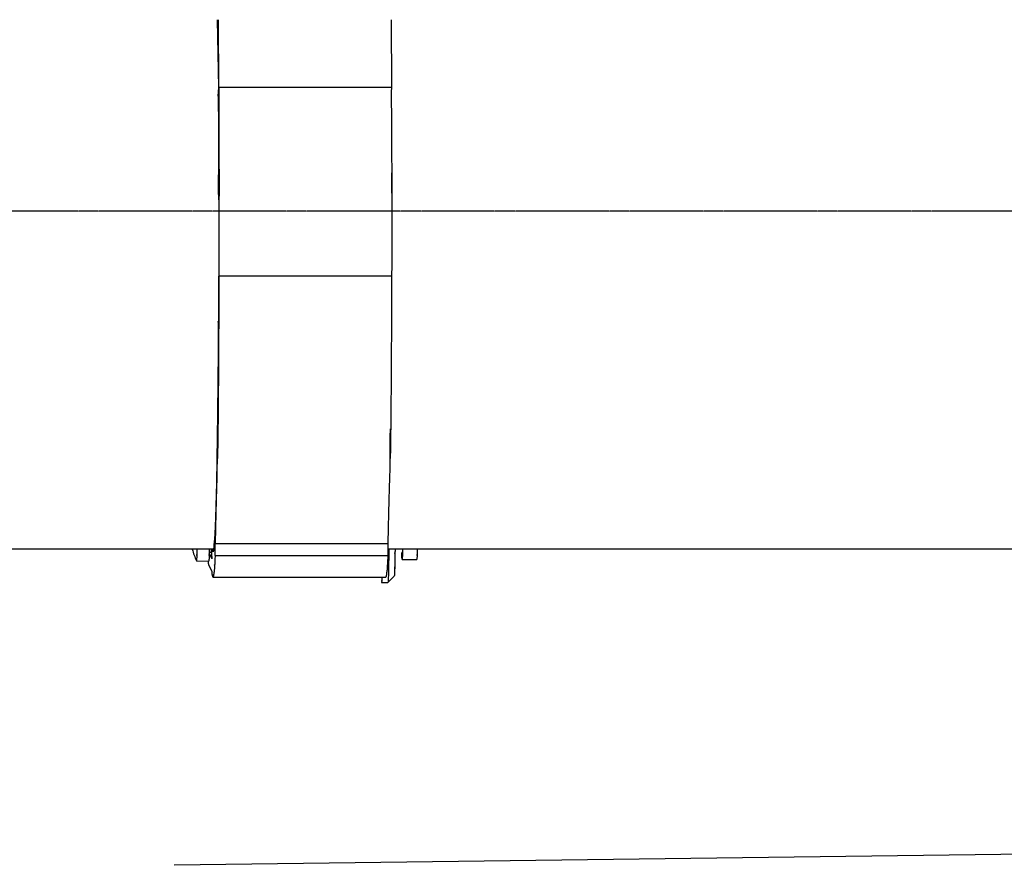
# Model space of a CAD drawing. Extents: x 0 to 110726, y 0 to 76360.
# Drawn here: x 48076 to 48851, y 15782 to 16447 of the extents above; entities that cross this region are included whole.
import ezdxf

# ---------------------------------------------------------------- set-up
doc = ezdxf.new("R2010")
doc.units = 0
doc.linetypes.add('CENTER', pattern=[2, 1.25, -0.25, 0.25, -0.25])
doc.layers.get('0').update_dxf_attribs({"linetype": 'CONTINUOUS'})
doc.layers.add('1', color=7, linetype='CONTINUOUS')

msp = doc.modelspace()

# ---------------------------------------------------------------- linework, layer by layer
at = {"color": 7, "linetype": 'CONTINUOUS'}
for p, q in [((48232.520287, 16393.992678), (48231.677655, 16447.336303)), ((48232.520287, 16393.992678), (48232.346556, 16447.336303)), ((48368.328631, 16447.336303), (48368.502362, 16393.992678)), ((48232.214719, 16387.228024), (48232.520287, 16393.992678)), ((48368.502362, 16393.992678), (48232.520287, 16393.992678)), ((48368.502362, 16393.992678), (48368.349579, 16390.610351)), ((48232.561751, 16247.205207), (48232.721522, 16245.429076)), ((48368.703597, 16245.429076), (48232.721522, 16245.429076)), ((48228.65098, 16030.58165), (47333.047989, 16030.58165)), ((48227.31847, 16023.001741), (48226.965921, 16030.58165)), ((48229.64669, 16034.966277), (48365.628765, 16034.966277)), ((48229.701603, 16025.555652), (48229.64669, 16034.966277)), ((48365.628765, 16034.966277), (48365.683678, 16025.555652)), ((55646.956042, 16030.58165), (48365.65435, 16030.58165)), ((48214.996911, 16021.300984), (48224.764644, 16021.277846)), ((48227.31847, 16023.001741), (48225.06646, 16027.466888)), ((48227.081793, 16028.090374), (48225.079507, 16028.090374)), ((48229.701603, 16025.555652), (48365.683678, 16025.555652)), ((48376.955764, 16022.533377), (48388.554235, 16022.533377)), ((48227.289634, 16013.160737), (48224.747158, 16018.094808)), ((48228.120109, 16008.58165), (48364.102185, 16008.58165)), ((48370.756736, 16009.283515), (48365.758714, 16004.284174)), ((48360.746719, 16004.277846), (48365.758714, 16004.284174)), ((50850.313408, 15816.140644), (48197.419652, 15781.7968))]:
    msp.add_line(p, q, dxfattribs=at)
for points in [[(48232.520287, 16393.992678), (48232.561738, 16385.141208), (48232.599314, 16376.92146), (48232.633182, 16369.31282), (48232.663511, 16362.294672), (48232.690469, 16355.8464), (48232.714224, 16349.947389), (48232.734944, 16344.577023), (48232.752796, 16339.714687), (48232.767949, 16335.339765), (48232.78057, 16331.431642), (48232.790828, 16327.969702), (48232.798891, 16324.933329), (48232.804926, 16322.301908), (48232.809102, 16320.054823), (48232.811586, 16318.171459), (48232.812547, 16316.6312), (48232.812152, 16315.413431), (48232.810569, 16314.497535), (48232.804513, 16313.488905), (48232.795722, 16313.440384), (48232.78554, 16314.187047), (48232.77531, 16315.563972), (48232.766377, 16317.406232), (48232.757772, 16321.827069), (48232.766093, 16326.142543), (48232.774556, 16327.863734), (48232.784283, 16329.083591), (48232.794072, 16329.644387), (48232.802718, 16329.388395), (48232.80902, 16328.157889), (48232.810916, 16327.127903), (48232.811775, 16325.79514), (48232.811446, 16324.139886), (48232.809779, 16322.142423), (48232.806624, 16319.783036), (48232.80183, 16317.04201), (48232.795247, 16313.899628), (48232.786725, 16310.336174), (48232.776112, 16306.331933), (48232.76326, 16301.867188), (48232.748017, 16296.922224), (48232.730233, 16291.477326), (48232.709758, 16285.512776), (48232.686441, 16279.008859), (48232.660133, 16271.94586), (48232.630681, 16264.304062), (48232.597938, 16256.06375), (48232.561751, 16247.205207)], [(48232.214719, 16387.228024), (48232.251943, 16378.782243), (48232.286145, 16370.93475), (48232.317441, 16363.66617), (48232.345945, 16356.957128), (48232.371774, 16350.788249), (48232.395042, 16345.140158), (48232.415865, 16339.99348), (48232.434356, 16335.328839), (48232.450632, 16331.12686), (48232.464808, 16327.368169), (48232.476998, 16324.03339), (48232.487319, 16321.103149), (48232.495884, 16318.558069), (48232.502809, 16316.378776), (48232.508209, 16314.545895), (48232.512199, 16313.040051), (48232.514895, 16311.841868), (48232.516412, 16310.931972), (48232.516366, 16309.899538), (48232.512983, 16309.787749), (48232.507185, 16310.441604), (48232.499891, 16311.706101), (48232.492023, 16313.426241), (48232.478248, 16317.613442), (48232.471662, 16321.766584), (48232.471177, 16323.447626), (48232.472361, 16324.661408), (48232.475064, 16325.255252), (48232.479134, 16325.076477), (48232.48442, 16323.972404), (48232.487472, 16323.025669), (48232.490771, 16321.790354), (48232.494298, 16320.247375), (48232.498035, 16318.377647), (48232.501962, 16316.162084), (48232.506061, 16313.581602), (48232.510312, 16310.617116), (48232.514698, 16307.249542), (48232.519198, 16303.459793), (48232.523794, 16299.228785), (48232.528467, 16294.537433), (48232.533199, 16289.366653), (48232.53797, 16283.697359), (48232.542761, 16277.510466), (48232.547553, 16270.786889), (48232.552329, 16263.507544), (48232.557067, 16255.653345), (48232.561751, 16247.205207)], [(48368.349579, 16390.610351), (48368.40999, 16381.855487), (48368.465175, 16373.724788), (48368.515345, 16366.197907), (48368.560712, 16359.254498), (48368.601488, 16352.874214), (48368.637886, 16347.036708), (48368.670116, 16341.721634), (48368.698392, 16336.908645), (48368.722925, 16332.577395), (48368.743927, 16328.707536), (48368.76161, 16325.278723), (48368.776186, 16322.270608), (48368.787868, 16319.662845), (48368.796866, 16317.435087), (48368.803393, 16315.566988), (48368.807661, 16314.038201), (48368.809882, 16312.828379), (48368.810268, 16311.917177), (48368.806383, 16310.909241), (48368.797701, 16310.85162), (48368.785918, 16311.581542), (48368.77273, 16312.936234), (48368.759833, 16314.752922), (48368.741693, 16319.121198), (48368.740746, 16323.395029), (48368.745535, 16325.103209), (48368.752669, 16326.317129), (48368.761276, 16326.880463), (48368.770483, 16326.636885), (48368.779418, 16325.430067), (48368.78351, 16324.416592), (48368.787207, 16323.103684), (48368.7904, 16321.471803), (48368.792979, 16319.501409), (48368.794836, 16317.17296), (48368.795861, 16314.466915), (48368.795945, 16311.363734), (48368.79498, 16307.843876), (48368.792856, 16303.8878), (48368.789464, 16299.475966), (48368.784695, 16294.588832), (48368.77844, 16289.206857), (48368.77059, 16283.310501), (48368.761036, 16276.880224), (48368.749669, 16269.896483), (48368.736379, 16262.339739), (48368.721058, 16254.19045), (48368.703597, 16245.429076)], [(48232.391135, 16245.4301), (48232.36684, 16239.057607), (48232.345514, 16233.467723), (48232.326955, 16228.610498), (48232.310962, 16224.435979), (48232.297331, 16220.894217), (48232.285861, 16217.93526), (48232.27635, 16215.509156), (48232.268596, 16213.565955), (48232.257548, 16210.928458), (48232.251102, 16209.623159), (48232.247639, 16209.250449), (48232.245543, 16209.41072), (48232.238983, 16209.73177), (48232.231305, 16209.098226), (48232.219397, 16207.617058), (48232.203619, 16205.382625), (48232.18441, 16202.509187), (48232.137457, 16195.302344), (48232.021709, 16178.248121), (48231.959773, 16170.18601), (48231.897087, 16162.957079), (48231.616838, 16137.145439), (48230.755525, 16082.790881), (48229.966216, 16055.281708), (48229.618819, 16042.790414), (48229.301743, 16038.657935), (48228.840708, 16033.931127), (48228.684412, 16032.108415), (48228.666212, 16031.171131), (48228.799077, 16031.290633), (48228.672741, 16030.746562), (48228.464119, 16029.925681), (48228.120109, 16028.58165)], [(48232.721522, 16245.429076), (48232.664692, 16232.646925), (48232.607805, 16220.599916), (48232.550981, 16209.268825), (48232.494343, 16198.634427), (48232.438012, 16188.677497), (48232.382107, 16179.378809), (48232.326752, 16170.719138), (48232.272066, 16162.679261), (48232.218171, 16155.239951), (48232.165189, 16148.381984), (48232.11324, 16142.086135), (48232.062446, 16136.333178), (48232.012927, 16131.103889), (48231.964805, 16126.379043), (48231.918202, 16122.139415), (48231.873238, 16118.36578), (48231.830034, 16115.038912), (48231.788712, 16112.139587), (48231.712198, 16107.546666), (48231.644664, 16104.433216), (48231.587081, 16102.645438), (48231.540418, 16102.029531), (48231.505644, 16102.431695), (48231.483729, 16103.698132), (48231.475641, 16105.67504), (48231.504829, 16111.145072), (48231.600837, 16117.609289), (48231.670519, 16120.732181), (48231.740782, 16123.322382), (48231.798771, 16124.993708), (48231.831625, 16125.359979), (48231.834609, 16124.933037), (48231.826488, 16124.035012), (48231.805654, 16122.617633), (48231.770501, 16120.632625), (48231.71942, 16118.031717), (48231.650806, 16114.766636), (48231.56305, 16110.789108), (48231.454546, 16106.050862), (48231.323686, 16100.503624), (48231.168862, 16094.099121), (48230.988468, 16086.789081), (48230.780897, 16078.525232), (48230.544541, 16069.259299), (48230.277792, 16058.943011), (48229.979044, 16047.528095), (48229.64669, 16034.966277)], [(48368.703597, 16245.429076), (48368.646767, 16232.646925), (48368.58988, 16220.599915), (48368.533056, 16209.268822), (48368.476418, 16198.634422), (48368.420086, 16188.677488), (48368.364182, 16179.378797), (48368.308826, 16170.719123), (48368.254141, 16162.679241), (48368.200246, 16155.239926), (48368.147263, 16148.381954), (48368.095314, 16142.086099), (48368.04452, 16136.333136), (48367.995001, 16131.103841), (48367.94688, 16126.378989), (48367.900276, 16122.139354), (48367.855312, 16118.365711), (48367.812108, 16115.038837), (48367.770786, 16112.139505), (48367.694271, 16107.546569), (48367.626738, 16104.433105), (48367.569155, 16102.645313), (48367.522491, 16102.029393), (48367.487717, 16102.431545), (48367.465801, 16103.69797), (48367.457714, 16105.674869), (48367.486901, 16111.144887), (48367.582908, 16117.609102), (48367.65259, 16120.732), (48367.722854, 16123.322212), (48367.780842, 16124.993555), (48367.813697, 16125.359845), (48367.816681, 16124.932914), (48367.80856, 16124.0349), (48367.787727, 16122.617532), (48367.752574, 16120.632536), (48367.701494, 16118.031639), (48367.63288, 16114.766569), (48367.545124, 16110.789052), (48367.43662, 16106.050816), (48367.30576, 16100.503587), (48367.150937, 16094.099093), (48366.970543, 16086.789062), (48366.762972, 16078.525219), (48366.526616, 16069.259291), (48366.259867, 16058.943008), (48365.96112, 16047.528094), (48365.628765, 16034.966277)], [(48215.375837, 16030.58165), (48215.368305, 16030.111235), (48215.361104, 16029.668951), (48215.354229, 16029.254032), (48215.347676, 16028.865713), (48215.341441, 16028.503228), (48215.335519, 16028.16581), (48215.329905, 16027.852696), (48215.324595, 16027.563118), (48215.319584, 16027.296312), (48215.314868, 16027.051512), (48215.310443, 16026.827952), (48215.306303, 16026.624866), (48215.302444, 16026.441489), (48215.298863, 16026.277055), (48215.295553, 16026.1308), (48215.29251, 16026.001956), (48215.289731, 16025.889758), (48215.287211, 16025.793441), (48215.282927, 16025.645387), (48215.279622, 16025.551669), (48215.277262, 16025.506161), (48215.275808, 16025.502738), (48215.275225, 16025.535276), (48215.275476, 16025.597649), (48215.276525, 16025.683733), (48215.280874, 16025.902531), (48215.287854, 16026.141118), (48215.291631, 16026.244979), (48215.294867, 16026.321928), (48215.297, 16026.359313), (48215.297464, 16026.344483), (48215.296895, 16026.313535), (48215.295697, 16026.264788), (48215.293801, 16026.196663), (48215.291136, 16026.107578), (48215.287631, 16025.995951), (48215.283216, 16025.860201), (48215.277821, 16025.698747), (48215.271374, 16025.510008), (48215.263806, 16025.292401), (48215.255047, 16025.044346), (48215.245025, 16024.764262), (48215.23367, 16024.450567), (48215.220913, 16024.101679), (48215.206681, 16023.716018), (48215.190906, 16023.292003), (48215.173516, 16022.828051)], [(48225.124129, 16030.58165), (48225.116596, 16030.111235), (48225.109395, 16029.668951), (48225.10252, 16029.254032), (48225.095967, 16028.865713), (48225.089732, 16028.503228), (48225.08381, 16028.16581), (48225.078196, 16027.852696), (48225.072886, 16027.563118), (48225.067875, 16027.296312), (48225.06316, 16027.051512), (48225.058734, 16026.827952), (48225.054594, 16026.624866), (48225.050736, 16026.441489), (48225.047154, 16026.277055), (48225.043844, 16026.1308), (48225.040802, 16026.001956), (48225.038023, 16025.889758), (48225.035502, 16025.793441), (48225.031218, 16025.645387), (48225.027914, 16025.551669), (48225.025553, 16025.506161), (48225.024099, 16025.502738), (48225.023516, 16025.535276), (48225.023767, 16025.597649), (48225.024817, 16025.683733), (48225.029165, 16025.902531), (48225.036145, 16026.141118), (48225.039922, 16026.244979), (48225.043158, 16026.321928), (48225.045291, 16026.359313), (48225.045755, 16026.344483), (48225.045186, 16026.313535), (48225.043989, 16026.264788), (48225.042093, 16026.196663), (48225.039427, 16026.107578), (48225.035922, 16025.995951), (48225.031507, 16025.860201), (48225.026112, 16025.698747), (48225.019665, 16025.510008), (48225.012098, 16025.292401), (48225.003338, 16025.044346), (48224.993316, 16024.764262), (48224.981962, 16024.450567), (48224.969204, 16024.101679), (48224.954972, 16023.716018), (48224.939197, 16023.292003), (48224.921807, 16022.828051)], [(48228.120109, 16028.58165), (48228.072591, 16028.697217), (48228.029341, 16028.803363), (48227.990178, 16028.900439), (48227.954922, 16028.988797), (48227.923394, 16029.068787), (48227.895413, 16029.140761), (48227.8708, 16029.205071), (48227.849373, 16029.262066), (48227.830952, 16029.3121), (48227.815359, 16029.355522), (48227.802411, 16029.392685), (48227.79193, 16029.423938), (48227.783735, 16029.449635), (48227.777647, 16029.470125), (48227.773484, 16029.485761), (48227.771066, 16029.496893), (48227.770214, 16029.503873), (48227.770748, 16029.507051), (48227.77525, 16029.503409), (48227.783133, 16029.488778), (48227.792953, 16029.465968), (48227.812651, 16029.407043), (48227.825552, 16029.347103), (48227.82888, 16029.321552), (48227.830054, 16029.301336), (48227.829017, 16029.288246), (48227.825716, 16029.284073), (48227.820096, 16029.29061), (48227.812102, 16029.309647), (48227.801679, 16029.342975), (48227.79554, 16029.365559), (48227.788772, 16029.392387), (48227.781371, 16029.423684), (48227.773328, 16029.459673), (48227.764636, 16029.500579), (48227.755289, 16029.546626), (48227.745281, 16029.598037), (48227.734603, 16029.655036), (48227.72325, 16029.717848), (48227.711215, 16029.786695), (48227.69849, 16029.861803), (48227.685068, 16029.943395), (48227.670944, 16030.031695), (48227.65611, 16030.126926), (48227.640559, 16030.229314), (48227.624284, 16030.339081), (48227.607279, 16030.456452), (48227.589537, 16030.58165)], [(48366.441224, 16030.58165), (48366.436298, 16030.019659), (48366.431682, 16029.496093), (48366.427367, 16029.009753), (48366.423345, 16028.559437), (48366.419607, 16028.143947), (48366.416145, 16027.762083), (48366.412951, 16027.412645), (48366.410015, 16027.094433), (48366.40733, 16026.806246), (48366.404887, 16026.546886), (48366.402676, 16026.315153), (48366.400691, 16026.109845), (48366.398922, 16025.929765), (48366.397361, 16025.773711), (48366.395999, 16025.640485), (48366.394827, 16025.528885), (48366.393838, 16025.437713), (48366.393022, 16025.365768), (48366.391878, 16025.274761), (48366.391327, 16025.246265), (48366.3913, 16025.270682), (48366.39173, 16025.338413), (48366.392547, 16025.439858), (48366.395075, 16025.705498), (48366.39829, 16025.990092), (48366.399848, 16026.113483), (48366.401165, 16026.209733), (48366.402084, 16026.267931), (48366.402447, 16026.277166), (48366.402098, 16026.226527), (48366.401607, 16026.175346), (48366.40088, 16026.105104), (48366.399896, 16026.014439), (48366.398635, 16025.901986), (48366.397079, 16025.766382), (48366.395208, 16025.606262), (48366.393002, 16025.420264), (48366.390441, 16025.207022), (48366.387505, 16024.965174), (48366.384176, 16024.693355), (48366.380434, 16024.390201), (48366.376258, 16024.054349), (48366.37163, 16023.684435), (48366.366529, 16023.279095), (48366.360936, 16022.836965), (48366.354832, 16022.356682), (48366.348197, 16021.836881), (48366.34101, 16021.276198)], [(48371.348158, 16030.58165), (48371.344514, 16030.214776), (48371.341107, 16029.873152), (48371.337931, 16029.555985), (48371.334978, 16029.262481), (48371.332242, 16028.991846), (48371.329716, 16028.743286), (48371.327393, 16028.516007), (48371.325265, 16028.309215), (48371.323327, 16028.122117), (48371.321571, 16027.953919), (48371.31999, 16027.803827), (48371.318578, 16027.671047), (48371.317328, 16027.554785), (48371.316232, 16027.454248), (48371.315284, 16027.368641), (48371.314478, 16027.297171), (48371.313806, 16027.239045), (48371.313261, 16027.193467), (48371.312525, 16027.136783), (48371.312217, 16027.12077), (48371.31228, 16027.139076), (48371.312661, 16027.185352), (48371.313304, 16027.253246), (48371.315157, 16027.428487), (48371.317369, 16027.613537), (48371.318397, 16027.692752), (48371.31924, 16027.75373), (48371.319798, 16027.789444), (48371.31997, 16027.792869), (48371.319655, 16027.756978), (48371.319284, 16027.722094), (48371.318753, 16027.674747), (48371.318051, 16027.614058), (48371.317165, 16027.539149), (48371.316081, 16027.449142), (48371.314789, 16027.343159), (48371.313274, 16027.220321), (48371.311525, 16027.079751), (48371.309529, 16026.920569), (48371.307273, 16026.741898), (48371.304745, 16026.54286), (48371.301933, 16026.322577), (48371.298823, 16026.080169), (48371.295404, 16025.81476), (48371.291662, 16025.52547), (48371.287585, 16025.211421), (48371.283161, 16024.871736), (48371.278377, 16024.505537)], [(48377.286293, 16030.58165), (48377.27659, 16030.093864), (48377.267246, 16029.636873), (48377.25826, 16029.209789), (48377.249633, 16028.811728), (48377.241362, 16028.441803), (48377.23345, 16028.099128), (48377.225895, 16027.782817), (48377.218697, 16027.491984), (48377.211855, 16027.225743), (48377.205371, 16026.983207), (48377.199243, 16026.763491), (48377.19347, 16026.565709), (48377.188054, 16026.388975), (48377.182994, 16026.232401), (48377.178289, 16026.095104), (48377.173939, 16025.976195), (48377.169945, 16025.87479), (48377.166305, 16025.790002), (48377.160089, 16025.666733), (48377.155289, 16025.5993), (48377.151904, 16025.580614), (48377.149932, 16025.603587), (48377.149371, 16025.66113), (48377.150219, 16025.746154), (48377.152474, 16025.851571), (48377.161199, 16026.095228), (48377.174111, 16026.32869), (48377.180255, 16026.415022), (48377.184986, 16026.465962), (48377.187401, 16026.47017), (48377.186595, 16026.4163), (48377.184702, 16026.364041), (48377.181666, 16026.293009), (48377.177372, 16026.201787), (48377.171708, 16026.088956), (48377.164561, 16025.953098), (48377.155818, 16025.792795), (48377.145367, 16025.60663), (48377.133093, 16025.393185), (48377.118885, 16025.151041), (48377.102629, 16024.878781), (48377.084213, 16024.574987), (48377.063522, 16024.23824), (48377.040445, 16023.867124), (48377.014869, 16023.46022), (48376.986679, 16023.01611), (48376.955764, 16022.533377)], [(48388.884764, 16030.58165), (48388.875061, 16030.093864), (48388.865717, 16029.636873), (48388.856731, 16029.209789), (48388.848104, 16028.811728), (48388.839834, 16028.441803), (48388.831921, 16028.099128), (48388.824366, 16027.782817), (48388.817168, 16027.491984), (48388.810327, 16027.225743), (48388.803842, 16026.983207), (48388.797714, 16026.763491), (48388.791942, 16026.565709), (48388.786525, 16026.388975), (48388.781465, 16026.232401), (48388.77676, 16026.095104), (48388.77241, 16025.976195), (48388.768416, 16025.87479), (48388.764776, 16025.790002), (48388.75856, 16025.666733), (48388.75376, 16025.5993), (48388.750375, 16025.580614), (48388.748403, 16025.603587), (48388.747842, 16025.66113), (48388.74869, 16025.746154), (48388.750945, 16025.851571), (48388.75967, 16026.095228), (48388.772582, 16026.32869), (48388.778726, 16026.415022), (48388.783457, 16026.465962), (48388.785872, 16026.47017), (48388.785066, 16026.4163), (48388.783174, 16026.364041), (48388.780137, 16026.293009), (48388.775843, 16026.201787), (48388.770179, 16026.088956), (48388.763032, 16025.953098), (48388.754289, 16025.792795), (48388.743838, 16025.60663), (48388.731565, 16025.393185), (48388.717356, 16025.151041), (48388.701101, 16024.878781), (48388.682684, 16024.574987), (48388.661993, 16024.23824), (48388.638916, 16023.867124), (48388.61334, 16023.46022), (48388.58515, 16023.01611), (48388.554235, 16022.533377)], [(48215.173516, 16022.828051), (48215.167222, 16022.736225), (48215.16145, 16022.652524), (48215.15618, 16022.576579), (48215.151392, 16022.508023), (48215.147068, 16022.446485), (48215.143188, 16022.391597), (48215.139732, 16022.342992), (48215.136681, 16022.300298), (48215.134015, 16022.263149), (48215.131715, 16022.231175), (48215.129762, 16022.204008), (48215.128136, 16022.181278), (48215.126817, 16022.162618), (48215.125787, 16022.147658), (48215.124512, 16022.127365), (48215.124157, 16022.117448), (48215.124564, 16022.114958), (48215.127046, 16022.120459), (48215.128809, 16022.122551), (48215.130713, 16022.12027), (48215.132601, 16022.110669), (48215.134269, 16022.091689), (48215.135383, 16022.06367), (48215.135585, 16022.027351), (48215.134518, 16021.983469), (48215.131826, 16021.932763), (48215.127152, 16021.87597), (48215.120139, 16021.813828), (48215.11043, 16021.747077), (48215.097669, 16021.676453), (48215.063938, 16021.530851), (48215.046041, 16021.464213), (48215.037616, 16021.434458), (48215.029837, 16021.407848), (48215.022927, 16021.384961), (48215.01711, 16021.366376), (48215.012609, 16021.35267), (48215.009647, 16021.344421), (48215.008447, 16021.342207), (48215.009233, 16021.346604), (48215.010158, 16021.350422), (48215.00975, 16021.349048), (48215.008419, 16021.34409), (48215.006003, 16021.335047), (48215.00225, 16021.320987), (48214.996911, 16021.300984)], [(48224.747158, 16018.094808), (48224.739573, 16018.140604), (48224.73307, 16018.179872), (48224.723009, 16018.240681), (48224.716375, 16018.280945), (48224.712571, 16018.304375), (48224.710995, 16018.31468), (48224.713653, 16018.303943), (48224.716008, 16018.296527), (48224.716856, 16018.300999), (48224.716316, 16018.316432), (48224.714514, 16018.341863), (48224.711578, 16018.376326), (48224.707634, 16018.418858), (48224.697227, 16018.524268), (48224.684306, 16018.650378), (48224.669882, 16018.78947), (48224.640576, 16019.07574), (48224.627645, 16019.208058), (48224.616416, 16019.329124), (48224.60674, 16019.440341), (48224.598464, 16019.543143), (48224.585499, 16019.729237), (48224.569634, 16020.063542), (48224.564286, 16020.234698), (48224.559028, 16020.423822), (48224.55605, 16020.528707), (48224.552636, 16020.642386), (48224.548632, 16020.766294), (48224.543969, 16020.89989), (48224.541705, 16020.962101), (48224.539849, 16021.012223), (48224.538681, 16021.043322), (48224.53843, 16021.049768), (48224.538572, 16021.04603), (48224.538443, 16021.049767), (48224.537992, 16021.062352), (48224.537077, 16021.087619), (48224.535557, 16021.129401), (48224.53329, 16021.191532), (48224.531833, 16021.231427), (48224.530136, 16021.277846)], [(48224.921807, 16022.828051), (48224.916081, 16022.73527), (48224.910866, 16022.651215), (48224.906142, 16022.575465), (48224.901886, 16022.507601), (48224.898077, 16022.447201), (48224.894692, 16022.393845), (48224.89171, 16022.347114), (48224.88911, 16022.306586), (48224.886868, 16022.271842), (48224.884964, 16022.242461), (48224.883376, 16022.218022), (48224.882081, 16022.198106), (48224.881058, 16022.182292), (48224.880286, 16022.17016), (48224.879403, 16022.155259), (48224.87926, 16022.150041), (48224.87968, 16022.151144), (48224.881514, 16022.158861), (48224.882578, 16022.158749), (48224.883508, 16022.15151), (48224.884122, 16022.134781), (48224.884222, 16022.108846), (48224.883605, 16022.074421), (48224.882069, 16022.032221), (48224.879414, 16021.982962), (48224.875436, 16021.927359), (48224.869934, 16021.866128), (48224.862707, 16021.799985), (48224.853552, 16021.729643), (48224.842269, 16021.655823), (48224.814918, 16021.506777), (48224.801181, 16021.439983), (48224.794838, 16021.410442), (48224.78905, 16021.384205), (48224.783974, 16021.36182), (48224.779762, 16021.343839), (48224.776569, 16021.33081), (48224.774551, 16021.323283), (48224.773861, 16021.321809), (48224.774654, 16021.326935), (48224.775345, 16021.330637), (48224.774876, 16021.328434), (48224.773752, 16021.322895), (48224.771793, 16021.31321), (48224.768818, 16021.29849), (48224.764644, 16021.277846)], [(48229.701603, 16025.555652), (48229.658814, 16024.536039), (48229.619354, 16023.612734), (48229.583089, 16022.781079), (48229.549882, 16022.036413), (48229.519595, 16021.374077), (48229.492094, 16020.789411), (48229.467242, 16020.277755), (48229.444903, 16019.83445), (48229.424941, 16019.454837), (48229.407218, 16019.134254), (48229.3916, 16018.868043), (48229.37795, 16018.651544), (48229.366132, 16018.480097), (48229.356009, 16018.349043), (48229.340305, 16018.189474), (48229.329749, 16018.135558), (48229.32325, 16018.150019), (48229.318068, 16018.234961), (48229.317205, 16018.230886), (48229.31604, 16018.146103), (48229.313274, 16017.954929), (48229.307065, 16017.661553), (48229.295485, 16017.274918), (48229.276606, 16016.803969), (48229.248502, 16016.25765), (48229.209243, 16015.644905), (48229.156903, 16014.974679), (48229.089553, 16014.255916), (48229.005266, 16013.49756), (48228.902135, 16012.708605), (48228.7835, 16011.910779), (48228.664898, 16011.1554), (48228.563595, 16010.497976), (48228.524825, 16010.223344), (48228.496854, 16009.994017), (48228.481839, 16009.816934), (48228.481939, 16009.699033), (48228.499312, 16009.647252), (48228.535868, 16009.6679), (48228.572733, 16009.714294), (48228.574304, 16009.704308), (48228.554852, 16009.647504), (48228.507042, 16009.525358), (48228.423539, 16009.319349), (48228.297006, 16009.010954), (48228.215312, 16008.812573), (48228.120109, 16008.58165)], [(48365.683678, 16025.555652), (48365.640889, 16024.536039), (48365.60143, 16023.612734), (48365.565164, 16022.781079), (48365.531957, 16022.036413), (48365.50167, 16021.374077), (48365.474169, 16020.789411), (48365.449317, 16020.277755), (48365.426978, 16019.83445), (48365.407016, 16019.454837), (48365.389294, 16019.134254), (48365.373676, 16018.868043), (48365.360026, 16018.651544), (48365.348207, 16018.480097), (48365.338084, 16018.349043), (48365.32238, 16018.189474), (48365.311824, 16018.135558), (48365.305326, 16018.150019), (48365.300143, 16018.234961), (48365.29928, 16018.230886), (48365.298115, 16018.146103), (48365.295349, 16017.954929), (48365.28914, 16017.661553), (48365.27756, 16017.274918), (48365.258682, 16016.803969), (48365.230577, 16016.25765), (48365.191319, 16015.644905), (48365.138978, 16014.974679), (48365.071629, 16014.255916), (48364.987341, 16013.49756), (48364.88421, 16012.708605), (48364.765575, 16011.910779), (48364.646974, 16011.1554), (48364.54567, 16010.497976), (48364.5069, 16010.223344), (48364.478929, 16009.994017), (48364.463914, 16009.816934), (48364.464014, 16009.699033), (48364.481387, 16009.647252), (48364.517943, 16009.6679), (48364.554809, 16009.714294), (48364.556379, 16009.704308), (48364.536927, 16009.647504), (48364.489117, 16009.525358), (48364.405614, 16009.319349), (48364.279081, 16009.010954), (48364.197387, 16008.812573), (48364.102185, 16008.58165)], [(48366.34101, 16021.276198), (48366.333554, 16020.763319), (48366.326616, 16020.286912), (48366.314218, 16019.438251), (48366.303665, 16018.719684), (48366.294806, 16018.120678), (48366.28749, 16017.630703), (48366.281564, 16017.239226), (48366.276877, 16016.935716), (48366.273278, 16016.70964), (48366.270616, 16016.550468), (48366.268738, 16016.447666), (48366.267493, 16016.390704), (48366.266731, 16016.36905), (48366.265467, 16016.424872), (48366.263787, 16016.390802), (48366.262159, 16016.321722), (48366.259894, 16016.211134), (48366.257018, 16016.062281), (48366.253555, 16015.878676), (48366.24498, 16015.421277), (48366.234382, 16014.867063), (48366.221978, 16014.244157), (48366.192602, 16012.904773), (48366.176059, 16012.244543), (48366.158642, 16011.623222), (48366.140981, 16011.042259), (48366.1238, 16010.49706), (48366.093777, 16009.495581), (48366.073962, 16008.580331), (48366.064793, 16008.123146), (48366.048867, 16007.6259), (48366.020143, 16007.055827), (48365.972589, 16006.380188), (48365.909685, 16005.631542), (48365.882523, 16005.301505), (48365.864747, 16005.047218), (48365.861251, 16004.903351), (48365.866387, 16004.883659), (48365.876402, 16004.901795), (48365.883825, 16004.919419), (48365.875528, 16004.868315), (48365.86134, 16004.795447), (48365.838246, 16004.679546), (48365.80459, 16004.511994), (48365.758714, 16004.284174)], [(48371.278377, 16024.505537), (48371.263758, 16023.583092), (48371.24964, 16022.718674), (48371.236025, 16021.910619), (48371.222915, 16021.157264), (48371.210313, 16020.456945), (48371.198221, 16019.807998), (48371.186641, 16019.208761), (48371.175575, 16018.657569), (48371.165025, 16018.152759), (48371.154994, 16017.692668), (48371.145484, 16017.275632), (48371.136497, 16016.899989), (48371.128034, 16016.564073), (48371.1201, 16016.266222), (48371.112694, 16016.004773), (48371.105821, 16015.778061), (48371.099481, 16015.584424), (48371.093678, 16015.422198), (48371.083688, 16015.185324), (48371.075869, 16015.054133), (48371.070238, 16015.015316), (48371.066814, 16015.055566), (48371.065613, 16015.161575), (48371.066653, 16015.320035), (48371.069952, 16015.517638), (48371.103944, 16016.421303), (48371.113895, 16016.587471), (48371.121673, 16016.68746), (48371.125809, 16016.699614), (48371.124833, 16016.60228), (48371.121969, 16016.505788), (48371.117277, 16016.373804), (48371.110572, 16016.20362), (48371.101671, 16015.99253), (48371.090391, 16015.737827), (48371.076547, 16015.436805), (48371.059957, 16015.086757), (48371.040436, 16014.684975), (48371.017801, 16014.228753), (48370.991868, 16013.715385), (48370.962454, 16013.142163), (48370.929375, 16012.506381), (48370.892447, 16011.805332), (48370.851487, 16011.036309), (48370.806312, 16010.196606), (48370.756736, 16009.283515)], [(48376.717298, 16026.404665), (48376.726958, 16026.534929), (48376.736464, 16026.655934), (48376.745798, 16026.767982), (48376.754942, 16026.871374), (48376.763878, 16026.966413), (48376.772586, 16027.053402), (48376.78105, 16027.132644), (48376.78925, 16027.20444), (48376.797168, 16027.269093), (48376.804787, 16027.326905), (48376.812087, 16027.378179), (48376.81905, 16027.423218), (48376.825658, 16027.462323), (48376.831894, 16027.495797), (48376.837737, 16027.523943), (48376.843171, 16027.547062), (48376.848177, 16027.565458), (48376.852736, 16027.579432), (48376.860442, 16027.595327), (48376.866142, 16027.597166), (48376.869691, 16027.587369), (48376.870942, 16027.568353), (48376.869748, 16027.54254), (48376.859441, 16027.480196), (48376.839233, 16027.419353), (48376.82785, 16027.394961), (48376.817376, 16027.377407), (48376.80913, 16027.368808), (48376.804436, 16027.371276), (48376.804612, 16027.386926), (48376.80694, 16027.400356), (48376.810982, 16027.417874), (48376.816901, 16027.439745), (48376.824864, 16027.466233), (48376.835036, 16027.497603), (48376.847582, 16027.534119), (48376.862666, 16027.576045), (48376.880455, 16027.623645), (48376.901113, 16027.677184), (48376.924805, 16027.736926), (48376.951696, 16027.803136), (48376.981952, 16027.876077), (48377.015738, 16027.956014), (48377.053218, 16028.043212), (48377.094558, 16028.137934), (48377.139924, 16028.240445), (48377.189479, 16028.35101), (48377.24339, 16028.469892)], [(48376.955764, 16022.533377), (48376.933503, 16022.764883), (48376.913279, 16022.977075), (48376.895004, 16023.170695), (48376.87859, 16023.346481), (48376.863951, 16023.505176), (48376.850998, 16023.647517), (48376.839643, 16023.774247), (48376.829799, 16023.886104), (48376.821378, 16023.98383), (48376.814292, 16024.068164), (48376.808454, 16024.139847), (48376.803776, 16024.199618), (48376.80017, 16024.248219), (48376.797548, 16024.286389), (48376.795823, 16024.314868), (48376.794907, 16024.334397), (48376.795151, 16024.349565), (48376.797578, 16024.337814), (48376.801486, 16024.305066), (48376.806174, 16024.257243), (48376.820433, 16024.026846), (48376.821598, 16023.980419), (48376.821757, 16023.945035), (48376.820909, 16023.923902), (48376.81905, 16023.920225), (48376.81618, 16023.937211), (48376.812297, 16023.978064), (48376.807398, 16024.045992), (48376.804567, 16024.09111), (48376.801482, 16024.1442), (48376.798141, 16024.20566), (48376.794546, 16024.275893), (48376.790695, 16024.3553), (48376.786589, 16024.444279), (48376.782228, 16024.543234), (48376.77761, 16024.652564), (48376.772735, 16024.772669), (48376.767605, 16024.903952), (48376.762218, 16025.046812), (48376.756573, 16025.20165), (48376.750672, 16025.368867), (48376.744513, 16025.548864), (48376.738096, 16025.742042), (48376.731422, 16025.9488), (48376.724489, 16026.169541), (48376.717298, 16026.404665)], [(48228.120109, 16008.58165), (48228.049531, 16008.698467), (48227.989872, 16008.797027), (48227.940315, 16008.878817), (48227.90004, 16008.945322), (48227.86823, 16008.998028), (48227.844066, 16009.038419), (48227.826729, 16009.067982), (48227.815402, 16009.088201), (48227.8075, 16009.106553), (48227.813813, 16009.105356), (48227.842895, 16009.091852), (48227.853976, 16009.100638), (48227.860459, 16009.123402), (48227.862686, 16009.158942), (48227.861002, 16009.206056), (48227.855749, 16009.263541), (48227.847271, 16009.330197), (48227.822013, 16009.486211), (48227.787975, 16009.664481), (48227.747903, 16009.855391), (48227.660645, 16010.236668), (48227.618954, 16010.407802), (48227.582215, 16010.553113), (48227.566562, 16010.61308), (48227.553119, 16010.663233), (48227.532551, 16010.736469), (48227.519294, 16010.780083), (48227.512013, 16010.801841), (48227.510035, 16010.810855), (48227.512668, 16010.813642), (48227.515934, 16010.82564), (48227.518499, 16010.854613), (48227.519026, 16010.908329), (48227.51618, 16010.994553), (48227.513075, 16011.052282), (48227.508625, 16011.121052), (48227.502665, 16011.201831), (48227.495027, 16011.295592), (48227.485544, 16011.403305), (48227.474049, 16011.52594), (48227.460376, 16011.664469), (48227.444357, 16011.819862), (48227.425825, 16011.99309), (48227.404614, 16012.185125), (48227.380556, 16012.396936), (48227.353485, 16012.629494), (48227.323233, 16012.883771), (48227.289634, 16013.160737)], [(48361.069232, 16008.58165), (48361.059225, 16008.320063), (48361.049595, 16008.074547), (48361.04034, 16007.844653), (48361.031459, 16007.62993), (48361.022951, 16007.42993), (48361.014814, 16007.244201), (48361.007046, 16007.072295), (48360.999646, 16006.913761), (48360.992614, 16006.76815), (48360.985947, 16006.635011), (48360.979645, 16006.513896), (48360.973705, 16006.404353), (48360.968127, 16006.305933), (48360.962909, 16006.218186), (48360.95805, 16006.140662), (48360.953548, 16006.072912), (48360.949402, 16006.014486), (48360.945611, 16005.964933), (48360.939088, 16005.890649), (48360.933967, 16005.846462), (48360.930237, 16005.828772), (48360.927887, 16005.833981), (48360.926908, 16005.85849), (48360.927286, 16005.898699), (48360.929012, 16005.95101), (48360.94854, 16006.207282), (48360.954768, 16006.259544), (48360.959892, 16006.294743), (48360.962986, 16006.306376), (48360.963123, 16006.287941), (48360.961794, 16006.265417), (48360.959379, 16006.232938), (48360.955762, 16006.189692), (48360.950828, 16006.134864), (48360.94446, 16006.067644), (48360.936543, 16005.987218), (48360.926961, 16005.892774), (48360.915599, 16005.783498), (48360.902341, 16005.658579), (48360.887071, 16005.517203), (48360.869673, 16005.358557), (48360.850032, 16005.18183), (48360.828031, 16004.986208), (48360.803556, 16004.770878), (48360.776491, 16004.535028), (48360.746719, 16004.277846)]]:
    msp.add_lwpolyline(points, dxfattribs=at)
msp.add_arc((48288.756209, 16052.277846), 80, 195.735832, 202.781057, dxfattribs=at)
at = {"layer": '1', "color": 2, "linetype": 'CENTER'}
msp.add_line((59049.54786, 16296.58165), (47333.047989, 16296.58165), dxfattribs=at)

doc.saveas('drawing.dxf')
